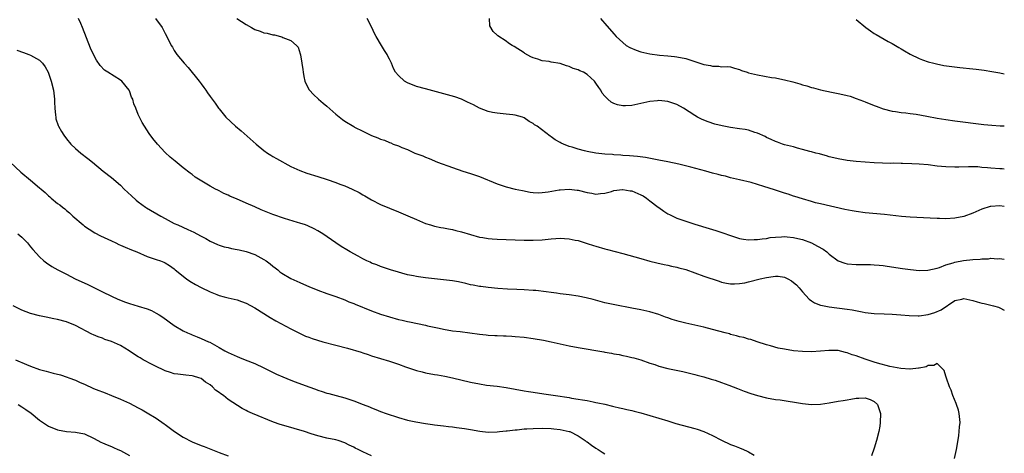
# Model space of a CAD drawing. Units: inches. Extents: x 2511000 to 2514000, y 1539000 to 1542000.
# Drawn here: x 2513781 to 2514000, y 1540438 to 1540535 of the extents above; entities that cross this region are included whole.
import ezdxf

# ---------------------------------------------------------------- set-up
doc = ezdxf.new("R2010")
doc.units = ezdxf.units.IN
doc.header["$MEASUREMENT"] = 0
doc.layers.add('LD25111539_10ft', color=123, linetype='Continuous')

msp = doc.modelspace()

# ---------------------------------------------------------------- linework, layer by layer
at = {"layer": 'LD25111539_10ft'}
for points, elevation in [([(2513988.89, 1540437), (2513989.35, 1540439), (2513989.4, 1540439.4), (2513989.88, 1540442.12), (2513989.97, 1540443), (2513990.05, 1540444.05), (2513990.17, 1540445), (2513989.97, 1540447), (2513989.79, 1540447.79), (2513989.33, 1540449), (2513989.27, 1540449.27), (2513988.51, 1540451), (2513988.19, 1540452.19), (2513987.77, 1540453), (2513987.11, 1540454.89), (2513987, 1540455.34), (2513986.61, 1540456.61), (2513985, 1540458.17), (2513984.3, 1540457.7), (2513983, 1540457.75), (2513982.57, 1540457.43), (2513981, 1540457.15), (2513980.9, 1540457.1), (2513979, 1540456.91), (2513978.93, 1540456.93), (2513976.96, 1540457.04), (2513974.48, 1540457.52), (2513971.76, 1540458.24), (2513971, 1540458.47), (2513969, 1540459.12), (2513967, 1540459.84), (2513966.12, 1540460.12), (2513965, 1540460.55), (2513964.62, 1540460.62), (2513963, 1540461.03), (2513960.91, 1540461.09), (2513959, 1540460.91), (2513957, 1540460.75), (2513955, 1540460.8), (2513953, 1540461.01), (2513951, 1540461.33), (2513949.59, 1540461.59), (2513947.88, 1540462.12), (2513947, 1540462.34), (2513944.89, 1540463), (2513943.51, 1540463.51), (2513943, 1540463.57), (2513941.94, 1540463.94), (2513941, 1540464.09), (2513940.32, 1540464.33), (2513939, 1540464.65), (2513938.74, 1540464.74), (2513937.78, 1540465), (2513935, 1540465.75), (2513933, 1540466.23), (2513929, 1540467.13), (2513927.52, 1540467.52), (2513925.98, 1540467.98), (2513925, 1540468.35), (2513924.5, 1540468.5), (2513923, 1540469.07), (2513921, 1540469.64), (2513919, 1540470.11), (2513917, 1540470.51), (2513913.2, 1540471.2), (2513911, 1540471.7), (2513908.4, 1540472.4), (2513906.81, 1540472.81), (2513905, 1540473.18), (2513903, 1540473.47), (2513901, 1540473.7), (2513900.18, 1540473.83), (2513899, 1540473.97), (2513897.86, 1540474.14), (2513895.61, 1540474.39), (2513895, 1540474.44), (2513893, 1540474.56), (2513891.38, 1540474.62), (2513889.26, 1540474.74), (2513887.11, 1540474.89), (2513885, 1540475.08), (2513883.3, 1540475.3), (2513883, 1540475.33), (2513881.62, 1540475.62), (2513881, 1540475.71), (2513879.97, 1540475.97), (2513878.32, 1540476.32), (2513877, 1540476.57), (2513875, 1540476.81), (2513873, 1540477), (2513871, 1540477.21), (2513869.42, 1540477.42), (2513869, 1540477.51), (2513868.32, 1540477.68), (2513867, 1540477.92), (2513865.69, 1540478.31), (2513865, 1540478.46), (2513863.21, 1540479), (2513861, 1540479.73), (2513860.12, 1540480.12), (2513859, 1540480.51), (2513858.69, 1540480.69), (2513857.95, 1540481), (2513857, 1540481.48), (2513855.97, 1540482.03), (2513854.2, 1540483), (2513853.44, 1540483.44), (2513852.2, 1540484.2), (2513851, 1540485), (2513848.1, 1540487), (2513847, 1540487.71), (2513846.17, 1540488.17), (2513844.81, 1540488.81), (2513844.26, 1540489), (2513843, 1540489.39), (2513842.47, 1540489.53), (2513839.57, 1540490.43), (2513837, 1540491.35), (2513834.39, 1540492.39), (2513832.94, 1540493.06), (2513831, 1540493.89), (2513830.2, 1540494.2), (2513829, 1540494.75), (2513827.41, 1540495.41), (2513827, 1540495.62), (2513826.03, 1540496.03), (2513825, 1540496.59), (2513824.72, 1540496.72), (2513824.2, 1540497), (2513823, 1540497.68), (2513820.76, 1540499), (2513819.68, 1540499.68), (2513819, 1540500.21), (2513818.53, 1540500.53), (2513817, 1540501.72), (2513815.18, 1540503.18), (2513814.1, 1540504.1), (2513813, 1540505.13), (2513811.26, 1540507), (2513810.26, 1540508.26), (2513809.4, 1540509.4), (2513807.82, 1540511.82), (2513807.25, 1540513), (2513807, 1540513.58), (2513806.44, 1540515), (2513805.99, 1540515.99), (2513805.78, 1540517), (2513805.5, 1540517.5), (2513805, 1540518.86), (2513804.93, 1540519), (2513803.31, 1540521), (2513803, 1540521.28), (2513800.21, 1540523), (2513799.49, 1540523.49), (2513798.52, 1540524.52), (2513797.71, 1540525.71), (2513797, 1540526.99), (2513796.37, 1540528.37), (2513794.58, 1540533), (2513794.16, 1540533.84), (2513793.63, 1540535)], 6830), ([(2513810.8, 1540535), (2513812.28, 1540533), (2513813, 1540531.61), (2513813.35, 1540531), (2513814.35, 1540529), (2513814.58, 1540528.58), (2513815, 1540527.89), (2513815.6, 1540527), (2513817.2, 1540525), (2513818.08, 1540524.08), (2513820.58, 1540521), (2513821, 1540520.41), (2513821.62, 1540519.62), (2513822.04, 1540519), (2513822.44, 1540518.44), (2513823, 1540517.6), (2513823.44, 1540517), (2513824.12, 1540516.12), (2513824.87, 1540515), (2513825, 1540514.83), (2513826.53, 1540513), (2513828.67, 1540511), (2513829.94, 1540509.94), (2513833.28, 1540507), (2513835, 1540505.6), (2513835.82, 1540505), (2513836.53, 1540504.53), (2513837, 1540504.27), (2513837.79, 1540503.79), (2513841, 1540502.04), (2513843, 1540501.11), (2513844.55, 1540500.55), (2513847, 1540499.79), (2513849.1, 1540499.1), (2513851, 1540498.46), (2513851.89, 1540498.11), (2513853, 1540497.72), (2513854.68, 1540497), (2513856.22, 1540496.22), (2513857, 1540495.72), (2513857.48, 1540495.48), (2513859, 1540494.57), (2513861, 1540493.58), (2513863, 1540492.73), (2513865, 1540491.93), (2513867.07, 1540491.07), (2513869, 1540490.2), (2513871, 1540489.35), (2513872.09, 1540489), (2513873, 1540488.74), (2513874.44, 1540488.44), (2513875, 1540488.35), (2513876.12, 1540488.12), (2513877, 1540487.99), (2513877.78, 1540487.78), (2513879, 1540487.5), (2513881, 1540486.87), (2513883, 1540486.31), (2513883.81, 1540486.19), (2513885, 1540485.97), (2513885.89, 1540485.89), (2513887, 1540485.83), (2513889, 1540485.75), (2513893, 1540485.61), (2513895, 1540485.6), (2513897, 1540485.7), (2513899, 1540485.9), (2513900.04, 1540485.96), (2513901, 1540486.04), (2513902.01, 1540486.01), (2513903, 1540485.94), (2513904.35, 1540485.65), (2513905, 1540485.53), (2513907, 1540484.89), (2513908.42, 1540484.42), (2513909, 1540484.25), (2513911, 1540483.7), (2513911.58, 1540483.58), (2513915, 1540482.67), (2513919, 1540481.52), (2513920.98, 1540480.98), (2513922.57, 1540480.57), (2513924.21, 1540480.21), (2513925, 1540480.06), (2513925.86, 1540479.86), (2513927, 1540479.63), (2513927.48, 1540479.48), (2513929, 1540479.07), (2513933, 1540477.62), (2513936.46, 1540476.46), (2513937, 1540476.3), (2513938.06, 1540476.06), (2513939, 1540475.91), (2513939.89, 1540475.89), (2513941, 1540475.95), (2513942.14, 1540476.14), (2513943, 1540476.32), (2513945.61, 1540477), (2513947, 1540477.34), (2513948.47, 1540477.53), (2513949, 1540477.62), (2513949.59, 1540477.59), (2513951, 1540477.37), (2513951.73, 1540477), (2513952.55, 1540476.55), (2513953, 1540476.22), (2513953.66, 1540475.66), (2513954.27, 1540475), (2513955, 1540474.14), (2513956.5, 1540472.5), (2513957, 1540472.12), (2513957.69, 1540471.69), (2513959, 1540471.15), (2513959.12, 1540471.12), (2513961, 1540470.75), (2513965, 1540470.25), (2513966.1, 1540470.1), (2513968.34, 1540469.66), (2513969, 1540469.55), (2513971, 1540469.3), (2513973.19, 1540469.19), (2513975, 1540469.16), (2513976.97, 1540469.03), (2513978.83, 1540468.83), (2513980.78, 1540468.78), (2513981, 1540468.81), (2513983, 1540469.1), (2513984.48, 1540469.52), (2513985.9, 1540470.1), (2513989, 1540472.2), (2513990.5, 1540472.5), (2513991, 1540472.64), (2513992.31, 1540472.31), (2513993, 1540472.21), (2513993.92, 1540471.92), (2513995, 1540471.61), (2513995.5, 1540471.5), (2513997.57, 1540471), (2513998.67, 1540470.67), (2513999, 1540470.53), (2514000, 1540470.05)], 6820), ([(2513828.93, 1540535), (2513831, 1540533.63), (2513832.22, 1540533), (2513833, 1540532.55), (2513834.17, 1540532.17), (2513835, 1540531.82), (2513835.71, 1540531.71), (2513837, 1540531.35), (2513837.32, 1540531.32), (2513838.68, 1540531), (2513839, 1540530.89), (2513839.22, 1540530.78), (2513841, 1540530.11), (2513842.28, 1540529), (2513842.61, 1540528.61), (2513843.1, 1540527.1), (2513843.13, 1540526.87), (2513843.46, 1540525), (2513843.65, 1540523.65), (2513843.72, 1540523), (2513843.92, 1540522.08), (2513844.13, 1540521), (2513844.39, 1540520.39), (2513845.08, 1540519.08), (2513845.13, 1540519), (2513846.03, 1540518.03), (2513847.17, 1540517), (2513848.16, 1540516.16), (2513849, 1540515.47), (2513851, 1540513.71), (2513852.5, 1540512.5), (2513853, 1540512.15), (2513855, 1540510.91), (2513855.21, 1540510.79), (2513857, 1540509.87), (2513859, 1540508.92), (2513860.41, 1540508.41), (2513861, 1540508.1), (2513861.87, 1540507.87), (2513863, 1540507.34), (2513863.27, 1540507.27), (2513863.82, 1540507), (2513865, 1540506.61), (2513865.71, 1540506.29), (2513867, 1540505.78), (2513868.59, 1540505), (2513870.37, 1540504.37), (2513871, 1540504.11), (2513871.81, 1540503.81), (2513873.67, 1540503), (2513877, 1540501.79), (2513879.35, 1540501), (2513881, 1540500.5), (2513883, 1540499.79), (2513887, 1540498.19), (2513889, 1540497.52), (2513891, 1540497.01), (2513892.65, 1540496.65), (2513894.34, 1540496.34), (2513895, 1540496.26), (2513896.19, 1540496.19), (2513897, 1540496.2), (2513898.35, 1540496.35), (2513900.8, 1540496.8), (2513901, 1540496.85), (2513902.99, 1540497.01), (2513904.78, 1540496.78), (2513905, 1540496.76), (2513907, 1540496.25), (2513908.1, 1540496.1), (2513909, 1540495.86), (2513910, 1540496), (2513911, 1540496.08), (2513912.48, 1540496.48), (2513913, 1540496.66), (2513914.87, 1540496.87), (2513915, 1540496.9), (2513916.62, 1540496.62), (2513917, 1540496.59), (2513919, 1540495.75), (2513919.49, 1540495.49), (2513920.23, 1540495), (2513921, 1540494.4), (2513922.88, 1540493), (2513923, 1540492.89), (2513924.1, 1540492.1), (2513925, 1540491.51), (2513925.35, 1540491.35), (2513927, 1540490.54), (2513927.72, 1540490.28), (2513929, 1540489.84), (2513929.66, 1540489.66), (2513931, 1540489.2), (2513934.22, 1540488.22), (2513935.74, 1540487.74), (2513937.24, 1540487.24), (2513939, 1540486.63), (2513941, 1540486.02), (2513941.85, 1540485.85), (2513943, 1540485.69), (2513944.24, 1540485.76), (2513945, 1540485.74), (2513946.05, 1540485.95), (2513947, 1540486.02), (2513947.81, 1540486.19), (2513949, 1540486.31), (2513950.35, 1540486.35), (2513951, 1540486.43), (2513951.6, 1540486.4), (2513953, 1540486.25), (2513953.98, 1540486.02), (2513955, 1540485.75), (2513957.02, 1540485.02), (2513958.33, 1540484.32), (2513959.61, 1540483.61), (2513960.42, 1540483), (2513961, 1540482.5), (2513963, 1540481.02), (2513964.48, 1540480.48), (2513965, 1540480.34), (2513967, 1540480.23), (2513968.24, 1540480.24), (2513969, 1540480.22), (2513970.21, 1540480.21), (2513971, 1540480.13), (2513972.08, 1540480.08), (2513973, 1540479.95), (2513973.86, 1540479.86), (2513977.32, 1540479.32), (2513979.07, 1540479.07), (2513981, 1540478.88), (2513982.93, 1540478.93), (2513985, 1540479.38), (2513985.57, 1540479.57), (2513987, 1540480.1), (2513988.6, 1540480.6), (2513989, 1540480.75), (2513990.88, 1540481.12), (2513993, 1540481.32), (2513994.6, 1540481.4), (2513995, 1540481.48), (2513996.5, 1540481.5), (2513997, 1540481.62), (2513998.5, 1540481.5), (2513999, 1540481.53), (2513999.46, 1540481.46), (2514000, 1540481.36)], 6810), ([(2514000, 1540493.12), (2513999, 1540493.27), (2513997, 1540493.15), (2513996.87, 1540493.13), (2513995, 1540492.52), (2513993, 1540491.64), (2513991, 1540490.89), (2513989, 1540490.51), (2513987, 1540490.39), (2513985.56, 1540490.44), (2513985, 1540490.44), (2513983.46, 1540490.54), (2513979, 1540490.76), (2513977.09, 1540490.91), (2513973.33, 1540491.33), (2513969, 1540491.73), (2513967, 1540491.97), (2513966.12, 1540492.12), (2513964.44, 1540492.44), (2513959, 1540493.68), (2513957.95, 1540493.95), (2513957, 1540494.21), (2513955, 1540494.8), (2513953.35, 1540495.35), (2513953, 1540495.45), (2513951.86, 1540495.86), (2513951, 1540496.1), (2513950.33, 1540496.33), (2513948.8, 1540496.8), (2513946.42, 1540497.58), (2513943.55, 1540498.45), (2513941, 1540499.08), (2513939, 1540499.53), (2513937.85, 1540499.85), (2513937, 1540500.02), (2513936.25, 1540500.25), (2513935, 1540500.56), (2513933.46, 1540501), (2513930.12, 1540501.88), (2513927.48, 1540502.52), (2513925, 1540503.06), (2513923, 1540503.46), (2513920, 1540504), (2513918.25, 1540504.25), (2513916.43, 1540504.43), (2513915, 1540504.51), (2513914.56, 1540504.56), (2513913, 1540504.64), (2513912.68, 1540504.68), (2513911, 1540504.8), (2513909, 1540505.02), (2513907, 1540505.39), (2513906.45, 1540505.55), (2513905, 1540505.9), (2513903.67, 1540506.33), (2513903, 1540506.51), (2513901.73, 1540507), (2513901.21, 1540507.21), (2513901, 1540507.36), (2513899.93, 1540507.93), (2513899, 1540508.66), (2513898.79, 1540508.79), (2513895.91, 1540511), (2513895.33, 1540511.33), (2513895, 1540511.62), (2513894.07, 1540512.07), (2513893, 1540512.85), (2513892.59, 1540513), (2513891, 1540513.45), (2513890.46, 1540513.54), (2513889, 1540513.7), (2513887, 1540513.88), (2513885.93, 1540514.07), (2513885, 1540514.28), (2513883, 1540515.03), (2513881.73, 1540515.73), (2513881, 1540516.04), (2513880.37, 1540516.37), (2513879, 1540517.01), (2513877.53, 1540517.53), (2513871, 1540519.29), (2513869, 1540519.87), (2513867, 1540520.65), (2513866.3, 1540521), (2513865, 1540522.27), (2513864.34, 1540523), (2513863.86, 1540523.86), (2513863.43, 1540525), (2513863, 1540525.93), (2513862.62, 1540526.62), (2513862.47, 1540527), (2513861.86, 1540527.86), (2513861.22, 1540529), (2513860.02, 1540531), (2513859.65, 1540531.65), (2513859.05, 1540533), (2513858.03, 1540535)], 6800), ([(2514000, 1540501.45), (2513999.5, 1540501.5), (2513999, 1540501.51), (2513997, 1540501.66), (2513996.25, 1540501.75), (2513995, 1540501.82), (2513994.08, 1540501.92), (2513993, 1540501.93), (2513992.02, 1540501.98), (2513989.9, 1540501.9), (2513989, 1540501.9), (2513987, 1540501.94), (2513985.98, 1540502.02), (2513985, 1540502.12), (2513983, 1540502.36), (2513981, 1540502.54), (2513979.37, 1540502.63), (2513977.3, 1540502.7), (2513977, 1540502.69), (2513975.26, 1540502.74), (2513974.72, 1540502.72), (2513971, 1540502.87), (2513969, 1540502.97), (2513967, 1540503.14), (2513965, 1540503.37), (2513963, 1540503.72), (2513961.99, 1540503.99), (2513961, 1540504.2), (2513960.4, 1540504.4), (2513959, 1540504.74), (2513958.81, 1540504.81), (2513957.98, 1540505), (2513957, 1540505.27), (2513956.65, 1540505.35), (2513955, 1540505.84), (2513953.9, 1540506.1), (2513953, 1540506.37), (2513951, 1540506.87), (2513950.58, 1540507), (2513949.45, 1540507.45), (2513949, 1540507.6), (2513948.06, 1540508.06), (2513947, 1540508.51), (2513946.68, 1540508.68), (2513945, 1540509.43), (2513944.4, 1540509.6), (2513943, 1540510.08), (2513942.23, 1540510.23), (2513941, 1540510.44), (2513939, 1540510.74), (2513937.51, 1540511), (2513937.09, 1540511.09), (2513935.48, 1540511.48), (2513933.97, 1540511.97), (2513933, 1540512.34), (2513932.54, 1540512.54), (2513931.64, 1540513), (2513931, 1540513.35), (2513928.5, 1540515), (2513927, 1540515.8), (2513926.13, 1540516.13), (2513925, 1540516.51), (2513923, 1540516.71), (2513922.68, 1540516.68), (2513921, 1540516.48), (2513919, 1540516.04), (2513917, 1540515.64), (2513915.56, 1540515.56), (2513915, 1540515.55), (2513913.78, 1540515.78), (2513913, 1540516.06), (2513912.36, 1540516.36), (2513911.67, 1540517), (2513911, 1540517.69), (2513910.38, 1540518.38), (2513910.05, 1540519), (2513909.6, 1540519.6), (2513909, 1540520.59), (2513908.81, 1540520.81), (2513908.68, 1540521), (2513907, 1540522.48), (2513906.22, 1540523), (2513905.37, 1540523.36), (2513905, 1540523.58), (2513903.88, 1540523.88), (2513903, 1540524.32), (2513902.41, 1540524.41), (2513901, 1540524.95), (2513899, 1540525.29), (2513898.56, 1540525.44), (2513897, 1540525.57), (2513896.04, 1540525.96), (2513895, 1540526.2), (2513894.47, 1540526.47), (2513893.16, 1540527.16), (2513893, 1540527.3), (2513890.78, 1540528.78), (2513890.35, 1540529), (2513889.5, 1540529.5), (2513889, 1540529.94), (2513887.11, 1540531.11), (2513887, 1540531.26), (2513886.05, 1540532.05), (2513885.37, 1540533.37), (2513885.29, 1540535)], 6790), ([(2513909.99, 1540535), (2513910.45, 1540534.45), (2513911, 1540533.86), (2513913, 1540531.59), (2513913.49, 1540531), (2513915, 1540529.64), (2513915.76, 1540529), (2513916.54, 1540528.54), (2513917.93, 1540527.93), (2513919, 1540527.56), (2513921, 1540527.08), (2513923.17, 1540526.83), (2513925, 1540526.7), (2513926.53, 1540526.53), (2513927, 1540526.46), (2513929, 1540526.04), (2513931, 1540525.43), (2513933, 1540524.77), (2513934.49, 1540524.49), (2513935, 1540524.33), (2513936.38, 1540524.38), (2513937, 1540524.25), (2513938.3, 1540524.3), (2513939, 1540524.2), (2513939.9, 1540523.9), (2513941, 1540523.62), (2513941.4, 1540523.4), (2513942.71, 1540523), (2513943, 1540522.91), (2513945, 1540522.41), (2513948.13, 1540521.87), (2513949, 1540521.74), (2513950.61, 1540521.39), (2513951, 1540521.32), (2513952.85, 1540520.85), (2513954.41, 1540520.41), (2513955, 1540520.24), (2513955.97, 1540519.97), (2513957, 1540519.64), (2513957.51, 1540519.51), (2513959, 1540519.08), (2513961.46, 1540518.54), (2513963, 1540518.26), (2513963.98, 1540518.02), (2513965, 1540517.83), (2513965.66, 1540517.66), (2513967, 1540517.19), (2513968.59, 1540516.59), (2513969, 1540516.41), (2513971, 1540515.63), (2513971.43, 1540515.43), (2513973, 1540514.9), (2513975, 1540514.37), (2513975.72, 1540514.28), (2513977, 1540514.03), (2513978.06, 1540513.94), (2513979, 1540513.82), (2513980.33, 1540513.67), (2513982.74, 1540513.26), (2513985, 1540512.81), (2513987, 1540512.47), (2513989, 1540512.18), (2513995.4, 1540511.4), (2513997.22, 1540511.22), (2513999.1, 1540511.1), (2514000, 1540511.08)], 6780), ([(2513967, 1540534.73), (2513969.14, 1540533), (2513970.2, 1540532.2), (2513971, 1540531.66), (2513971.41, 1540531.41), (2513974.12, 1540529.88), (2513975, 1540529.4), (2513976.52, 1540528.52), (2513977, 1540528.19), (2513977.76, 1540527.76), (2513979, 1540527.04), (2513981, 1540526.09), (2513981.77, 1540525.77), (2513983, 1540525.36), (2513984.29, 1540525), (2513984.86, 1540524.86), (2513986.55, 1540524.55), (2513988.29, 1540524.29), (2513990.08, 1540524.08), (2513993, 1540523.76), (2513993.7, 1540523.7), (2513995.49, 1540523.49), (2513997.21, 1540523.21), (2513999, 1540522.86), (2514000, 1540522.69)], 6770), ([(2513779.93, 1540527.93), (2513781.39, 1540527.39), (2513782.57, 1540527), (2513783, 1540526.84), (2513785, 1540525.73), (2513785.67, 1540525), (2513786.23, 1540524.23), (2513786.91, 1540523), (2513787, 1540522.81), (2513787.6, 1540521), (2513788.09, 1540519), (2513788.33, 1540517), (2513788.32, 1540516.32), (2513788.4, 1540515), (2513788.57, 1540513.43), (2513788.58, 1540513), (2513788.65, 1540512.65), (2513789.14, 1540511.14), (2513789.2, 1540511), (2513789.85, 1540509.85), (2513790.37, 1540509), (2513791, 1540508.18), (2513791.97, 1540507), (2513793, 1540506.02), (2513794.2, 1540505), (2513795.78, 1540503.78), (2513796.76, 1540503), (2513799.17, 1540501), (2513801, 1540499.56), (2513803, 1540497.85), (2513803.85, 1540497), (2513805.46, 1540495.46), (2513806.52, 1540494.52), (2513807, 1540494.15), (2513808.6, 1540493), (2513808.84, 1540492.84), (2513811.98, 1540491), (2513813, 1540490.42), (2513815, 1540489.36), (2513815.78, 1540489), (2513818.03, 1540488.03), (2513819.38, 1540487.38), (2513820.06, 1540487), (2513821, 1540486.51), (2513822.01, 1540486.01), (2513823, 1540485.41), (2513824.66, 1540484.66), (2513825, 1540484.53), (2513826.15, 1540484.15), (2513827, 1540483.98), (2513827.77, 1540483.77), (2513829, 1540483.58), (2513829.46, 1540483.46), (2513831, 1540483.11), (2513833, 1540482.41), (2513834.31, 1540481.69), (2513835, 1540481.33), (2513835.49, 1540481), (2513836.35, 1540480.35), (2513837, 1540479.8), (2513837.46, 1540479.46), (2513838.06, 1540479), (2513838.56, 1540478.56), (2513839, 1540478.25), (2513841, 1540477.08), (2513843, 1540476.17), (2513843.84, 1540475.84), (2513845, 1540475.32), (2513847, 1540474.51), (2513849, 1540473.77), (2513851, 1540473.06), (2513853, 1540472.33), (2513853.92, 1540471.92), (2513855, 1540471.52), (2513855.35, 1540471.35), (2513859, 1540469.89), (2513861, 1540469.17), (2513863, 1540468.52), (2513865, 1540467.99), (2513865.82, 1540467.82), (2513867, 1540467.53), (2513867.45, 1540467.45), (2513871, 1540466.68), (2513871.43, 1540466.57), (2513874.01, 1540465.99), (2513875, 1540465.78), (2513877, 1540465.47), (2513878.74, 1540465.26), (2513883, 1540464.68), (2513884.53, 1540464.53), (2513885, 1540464.49), (2513886.43, 1540464.43), (2513887, 1540464.41), (2513888.35, 1540464.35), (2513889, 1540464.34), (2513890.24, 1540464.24), (2513891, 1540464.2), (2513893, 1540463.99), (2513895, 1540463.71), (2513897.32, 1540463.32), (2513899, 1540463), (2513901, 1540462.57), (2513903, 1540462.11), (2513905, 1540461.7), (2513910.73, 1540460.73), (2513911, 1540460.67), (2513912.45, 1540460.45), (2513913, 1540460.34), (2513914.15, 1540460.15), (2513915, 1540459.97), (2513915.78, 1540459.78), (2513917, 1540459.53), (2513917.4, 1540459.4), (2513919, 1540458.99), (2513921, 1540458.25), (2513922.1, 1540457.9), (2513923, 1540457.58), (2513925, 1540457.08), (2513928.36, 1540456.36), (2513931, 1540455.74), (2513931.58, 1540455.58), (2513933, 1540455.21), (2513934.69, 1540454.69), (2513935, 1540454.61), (2513935.56, 1540454.44), (2513937, 1540453.95), (2513938.64, 1540453.36), (2513939.57, 1540453), (2513940.57, 1540452.57), (2513942, 1540452), (2513943.48, 1540451.48), (2513945, 1540451.03), (2513947, 1540450.54), (2513949, 1540450.18), (2513950.04, 1540450.04), (2513955, 1540449.28), (2513957, 1540449.04), (2513959, 1540449.08), (2513961, 1540449.41), (2513963, 1540449.79), (2513964.06, 1540449.94), (2513965, 1540450.1), (2513965.79, 1540450.21), (2513967, 1540450.42), (2513967.58, 1540450.42), (2513969, 1540450.51), (2513970.13, 1540450.13), (2513971, 1540449.72), (2513971.73, 1540449), (2513972.38, 1540447), (2513972.36, 1540445), (2513972.24, 1540444.24), (2513972, 1540443), (2513971.49, 1540441), (2513971, 1540439.32), (2513970.41, 1540437.59)], 6840), ([(2513778.42, 1540503), (2513780.79, 1540500.79), (2513783, 1540498.99), (2513785, 1540497.31), (2513785.32, 1540497), (2513786.23, 1540496.23), (2513787, 1540495.47), (2513787.26, 1540495.26), (2513787.54, 1540495), (2513789, 1540493.81), (2513789.49, 1540493.49), (2513790.07, 1540493), (2513790.59, 1540492.59), (2513791, 1540492.22), (2513791.69, 1540491.69), (2513792.39, 1540491), (2513794.7, 1540489), (2513795, 1540488.77), (2513796.05, 1540488.05), (2513797.29, 1540487.29), (2513798.59, 1540486.59), (2513801, 1540485.44), (2513801.96, 1540485), (2513802.66, 1540484.66), (2513803, 1540484.5), (2513804.04, 1540484.04), (2513805.46, 1540483.46), (2513806.64, 1540483), (2513809, 1540482.01), (2513811, 1540481.3), (2513811.94, 1540481), (2513812.7, 1540480.7), (2513813, 1540480.55), (2513813.98, 1540479.98), (2513815, 1540479.21), (2513815.22, 1540479), (2513817.76, 1540477), (2513818.51, 1540476.51), (2513819.76, 1540475.76), (2513821, 1540475.07), (2513823, 1540474.11), (2513824.49, 1540473.51), (2513825, 1540473.33), (2513826.13, 1540473), (2513827, 1540472.78), (2513829, 1540472.31), (2513829.97, 1540471.97), (2513831, 1540471.59), (2513833, 1540470.52), (2513836.39, 1540468.39), (2513837.66, 1540467.66), (2513841, 1540465.86), (2513842.89, 1540464.89), (2513844.26, 1540464.26), (2513845, 1540464), (2513845.72, 1540463.72), (2513848.09, 1540463), (2513851, 1540462.25), (2513853.61, 1540461.61), (2513856.68, 1540460.68), (2513857, 1540460.55), (2513858.2, 1540460.2), (2513859, 1540459.9), (2513863, 1540458.68), (2513865, 1540458), (2513866.55, 1540457.45), (2513869, 1540456.62), (2513870.28, 1540456.28), (2513871, 1540456.11), (2513873, 1540455.73), (2513873.64, 1540455.64), (2513875.32, 1540455.32), (2513877, 1540454.94), (2513881, 1540454.02), (2513883, 1540453.61), (2513884.63, 1540453.37), (2513887, 1540453.09), (2513889, 1540452.79), (2513893, 1540452.06), (2513893.93, 1540451.93), (2513895, 1540451.75), (2513897.4, 1540451.4), (2513899.97, 1540451), (2513903, 1540450.56), (2513903.55, 1540450.45), (2513905, 1540450.24), (2513905.96, 1540450.04), (2513907, 1540449.89), (2513908.39, 1540449.61), (2513909, 1540449.5), (2513909.4, 1540449.4), (2513911, 1540449.08), (2513912.67, 1540448.67), (2513913, 1540448.61), (2513914.27, 1540448.27), (2513915, 1540448.15), (2513915.9, 1540447.9), (2513917, 1540447.69), (2513917.53, 1540447.54), (2513919, 1540447.18), (2513921, 1540446.6), (2513925, 1540445.37), (2513926.83, 1540444.83), (2513931, 1540443.7), (2513931.53, 1540443.53), (2513933.02, 1540443.02), (2513935, 1540442.1), (2513937, 1540441.11), (2513939, 1540440.16), (2513939.84, 1540439.84), (2513941, 1540439.35), (2513941.87, 1540439), (2513942.67, 1540438.67), (2513943, 1540438.5), (2513944.23, 1540437.77)], 6850), ([(2513780.18, 1540487), (2513781, 1540486.3), (2513782.28, 1540485), (2513783, 1540484.16), (2513783.51, 1540483.51), (2513785, 1540481.88), (2513785.94, 1540481), (2513786.54, 1540480.54), (2513787.75, 1540479.75), (2513789.06, 1540479), (2513791, 1540478.03), (2513792.94, 1540477), (2513795.72, 1540475.72), (2513799, 1540474.15), (2513801, 1540473.14), (2513802.46, 1540472.46), (2513803, 1540472.23), (2513803.91, 1540471.91), (2513805, 1540471.55), (2513807, 1540470.96), (2513809, 1540470.31), (2513809.93, 1540469.93), (2513811, 1540469.4), (2513811.68, 1540469), (2513812.46, 1540468.46), (2513815, 1540466.65), (2513817, 1540465.44), (2513817.93, 1540465), (2513818.69, 1540464.69), (2513819, 1540464.55), (2513820.12, 1540464.12), (2513821, 1540463.76), (2513822.64, 1540463), (2513822.9, 1540462.9), (2513825, 1540461.75), (2513826.29, 1540461), (2513827, 1540460.63), (2513829, 1540459.73), (2513829.53, 1540459.53), (2513830.81, 1540459), (2513833, 1540458.13), (2513835, 1540457.22), (2513837.82, 1540455.82), (2513839.2, 1540455.2), (2513841, 1540454.44), (2513841.92, 1540454.08), (2513845, 1540452.94), (2513846.45, 1540452.45), (2513847, 1540452.2), (2513847.94, 1540451.94), (2513849, 1540451.57), (2513849.46, 1540451.46), (2513851.11, 1540451), (2513853, 1540450.54), (2513855, 1540449.88), (2513857.14, 1540449), (2513858.5, 1540448.5), (2513859, 1540448.27), (2513859.93, 1540447.93), (2513861, 1540447.49), (2513862.27, 1540447), (2513865, 1540446.11), (2513867, 1540445.55), (2513868.85, 1540445.15), (2513871, 1540444.79), (2513872.58, 1540444.58), (2513873, 1540444.5), (2513874.35, 1540444.35), (2513875, 1540444.26), (2513876.14, 1540444.14), (2513877, 1540444.02), (2513877.93, 1540443.93), (2513879.69, 1540443.69), (2513881, 1540443.49), (2513883.11, 1540443.11), (2513885, 1540442.87), (2513887, 1540442.92), (2513887.49, 1540443), (2513889, 1540443.17), (2513889.18, 1540443.18), (2513891, 1540443.4), (2513891.41, 1540443.41), (2513893, 1540443.58), (2513893.6, 1540443.6), (2513895, 1540443.7), (2513897, 1540443.73), (2513899, 1540443.66), (2513899.6, 1540443.6), (2513901, 1540443.48), (2513903.05, 1540443.05), (2513903.18, 1540443), (2513905, 1540442.03), (2513906.59, 1540441), (2513906.81, 1540440.81), (2513907, 1540440.7), (2513907.97, 1540439.97), (2513909, 1540439.29), (2513909.5, 1540439), (2513910.39, 1540438.39), (2513911, 1540438.04)], 6860), ([(2513859, 1540437.58), (2513857, 1540438.5), (2513856.01, 1540439), (2513855.33, 1540439.33), (2513855, 1540439.51), (2513853.98, 1540439.98), (2513853, 1540440.49), (2513851.52, 1540441), (2513851, 1540441.16), (2513849, 1540441.57), (2513847, 1540442.04), (2513845.5, 1540442.5), (2513844.07, 1540443), (2513841.71, 1540443.71), (2513841, 1540443.91), (2513838.61, 1540444.61), (2513837.11, 1540445.11), (2513832.43, 1540447), (2513831.44, 1540447.44), (2513831, 1540447.7), (2513830.14, 1540448.14), (2513827, 1540450.15), (2513825.96, 1540451), (2513825.37, 1540451.37), (2513825, 1540451.7), (2513824.23, 1540452.23), (2513823.56, 1540453), (2513823, 1540453.43), (2513821.98, 1540453.98), (2513821, 1540454.81), (2513820.51, 1540455), (2513819.31, 1540455.31), (2513819, 1540455.44), (2513817.55, 1540455.55), (2513817, 1540455.66), (2513815.78, 1540455.78), (2513815, 1540455.89), (2513814.18, 1540456.18), (2513813, 1540456.51), (2513812.7, 1540456.7), (2513811, 1540457.48), (2513810.05, 1540457.95), (2513808.11, 1540459), (2513807.41, 1540459.41), (2513807, 1540459.61), (2513806.18, 1540460.18), (2513804.93, 1540461), (2513803, 1540462.16), (2513801.04, 1540463.04), (2513799.54, 1540463.54), (2513799, 1540463.77), (2513798.06, 1540464.06), (2513797, 1540464.55), (2513796.67, 1540464.67), (2513793, 1540466.6), (2513791, 1540467.47), (2513789, 1540467.99), (2513788.14, 1540468.14), (2513786.47, 1540468.47), (2513785, 1540468.8), (2513783, 1540469.32), (2513781, 1540470.01), (2513779.11, 1540471)], 6870), ([(2513779.65, 1540459), (2513782.04, 1540457.96), (2513783, 1540457.56), (2513785, 1540456.83), (2513786.45, 1540456.45), (2513787, 1540456.29), (2513788.04, 1540456.04), (2513789.62, 1540455.62), (2513791.15, 1540455.15), (2513791.54, 1540455), (2513793, 1540454.44), (2513794.05, 1540453.95), (2513795, 1540453.54), (2513797, 1540452.62), (2513798.17, 1540452.17), (2513799, 1540451.82), (2513799.61, 1540451.61), (2513801, 1540451.07), (2513803, 1540450.25), (2513805, 1540449.3), (2513807, 1540448.29), (2513807.82, 1540447.82), (2513809, 1540447.2), (2513811, 1540445.99), (2513812.76, 1540444.76), (2513813, 1540444.6), (2513813.9, 1540443.9), (2513815.09, 1540443), (2513817, 1540441.74), (2513819, 1540440.73), (2513821, 1540439.91), (2513821.67, 1540439.67), (2513825, 1540438.37), (2513827, 1540437.63)], 6880), ([(2513780.2, 1540449), (2513781, 1540448.54), (2513781.93, 1540447.93), (2513783.09, 1540447.09), (2513785, 1540445.55), (2513787, 1540444.2), (2513789, 1540443.37), (2513791, 1540443.03), (2513793, 1540442.9), (2513795, 1540442.52), (2513797, 1540441.56), (2513797.95, 1540441), (2513798.64, 1540440.64), (2513799, 1540440.52), (2513800.03, 1540440.03), (2513801, 1540439.69), (2513801.48, 1540439.48), (2513802.43, 1540439), (2513803, 1540438.76), (2513805, 1540437.71)], 6890)]:
    msp.add_lwpolyline(points, dxfattribs=dict(at, elevation=elevation))

doc.saveas('drawing.dxf')
